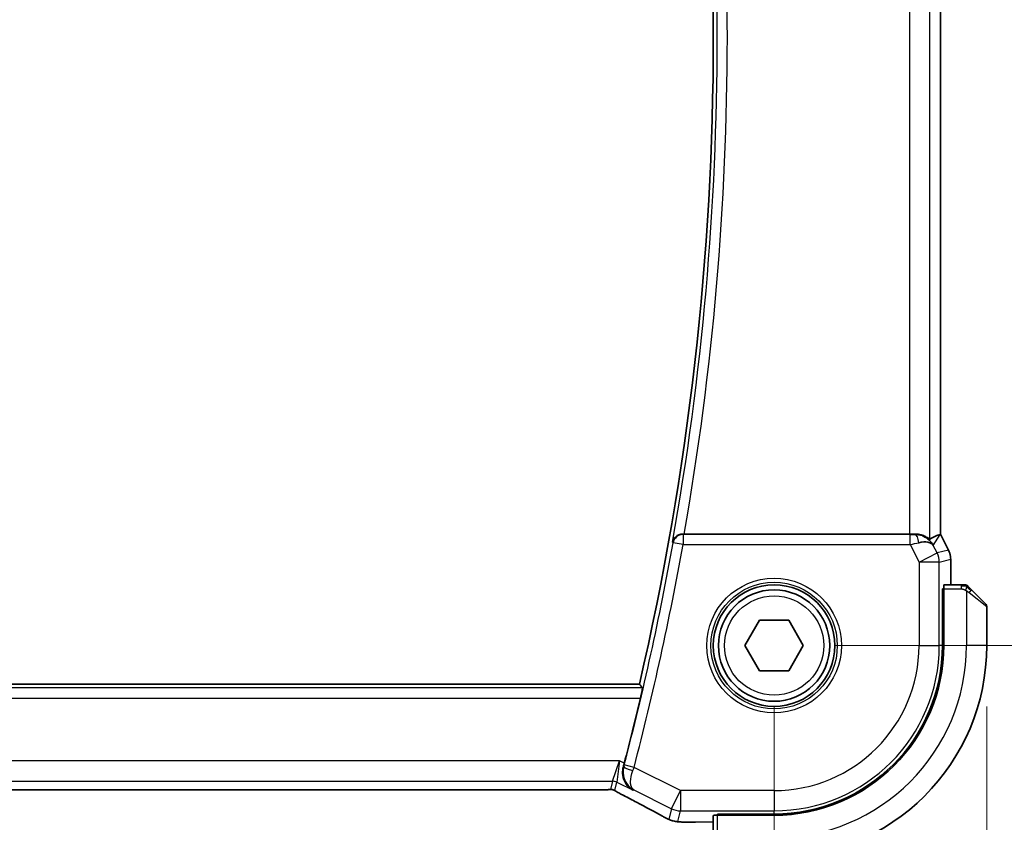
# Model space of a CAD drawing. Units: millimetres. Extents: x 29 to 3983, y 16 to 719.
# Drawn here: x 1296 to 1344, y 291 to 330 of the extents above; entities that cross this region are included whole.
import ezdxf

# ---------------------------------------------------------------- set-up
doc = ezdxf.new("R2010")
doc.units = ezdxf.units.MM
doc.header["$LTSCALE"] = 2
doc.layers.get('Defpoints').update_dxf_attribs({"lineweight": 25})
for name, color, linetype, lineweight in [('Dimension (ISO)', 7, 'Continuous', 18), ('Visible (ISO)', 7, 'Continuous', 35), ('Visible Narrow (ISO)', 7, 'Continuous', 25)]:
    doc.layers.add(name, color=color, linetype=linetype, lineweight=lineweight)
doc.styles.add('Note Text (TK)', font='txt')
doc.dimstyles.new('Default - Method 1b (TK)', dxfattribs={"dimscale": 2, "dimtxt": 2.5, "dimasz": 2.5, "dimexe": 1, "dimexo": 1.5, "dimgap": 1, "dimtad": 1, "dimtoh": 1, "dimrnd": 1e-08, "dimdsep": 46, "dimtxsty": 'Note Text (TK)', "dimcen": 0.09, "dimdle": 5, "dimclrd": 100, "dimclre": 100, "dimclrt": 7, "dimadec": 1, "dimazin": 1, "dimtfac": 1, "dimtmove": 0, "dimatfit": 3, "dimfxl": 1, "dimtolj": 1, "dimlwd": -1, "dimlwe": -1, "dimarcsym": 0})

# ---------------------------------------------------------------- blocks, each defined once
blk = doc.blocks.new('*D19')
at = {"layer": 'Defpoints', "color": 0}
for p in [(1202.748, 299.526), (1332.748, 299.526), (1332.748, 269.526)]:
    blk.add_point(p, dxfattribs=at)
at = {"layer": 'Dimension (ISO)', "color": 100}
for p, q in [((1202.748, 296.526), (1202.748, 267.526)), ((1332.748, 296.526), (1332.748, 267.526)), ((1207.748, 269.526), (1327.748, 269.526))]:
    blk.add_line(p, q, dxfattribs=at)
for points in [[(1207.748, 270.359), (1207.748, 268.692), (1202.748, 269.526)], [(1327.748, 270.359), (1327.748, 268.692), (1332.748, 269.526)]]:
    blk.add_solid(points, dxfattribs=at)
at = {"layer": 'Dimension (ISO)', "color": 7, "insert": (1262.804, 274.026), "char_height": 5, "attachment_point": 4, "style": 'Note Text (TK)'}
blk.add_mtext('\\A1;130', dxfattribs=at)
blk = doc.blocks.new('*D20')
at = {"layer": 'Defpoints', "color": 0}
for p in [(1192.248, 299.526), (1343.248, 299.526), (1343.248, 252.026)]:
    blk.add_point(p, dxfattribs=at)
at = {"layer": 'Dimension (ISO)', "color": 100}
for p, q in [((1192.248, 296.526), (1192.248, 250.026)), ((1343.248, 296.526), (1343.248, 250.026)), ((1197.248, 252.026), (1338.248, 252.026))]:
    blk.add_line(p, q, dxfattribs=at)
for points in [[(1197.248, 252.859), (1197.248, 251.192), (1192.248, 252.026)], [(1338.248, 252.859), (1338.248, 251.192), (1343.248, 252.026)]]:
    blk.add_solid(points, dxfattribs=at)
at = {"layer": 'Dimension (ISO)', "color": 7, "insert": (1263.358, 256.526), "char_height": 5, "attachment_point": 4, "style": 'Note Text (TK)'}
blk.add_mtext('\\A1;151', dxfattribs=at)
blk = doc.blocks.new('*D21')
at = {"layer": 'Defpoints', "color": 0}
for p in [(1332.748, 359.526), (1362.748, 359.526), (1332.748, 299.526)]:
    blk.add_point(p, dxfattribs=at)
at = {"layer": 'Dimension (ISO)', "color": 100}
for p, q in [((1335.748, 359.526), (1364.748, 359.526)), ((1362.748, 304.526), (1362.748, 354.526)), ((1335.748, 299.526), (1364.748, 299.526))]:
    blk.add_line(p, q, dxfattribs=at)
for points in [[(1361.914, 354.526), (1363.581, 354.526), (1362.748, 359.526)], [(1361.914, 304.526), (1363.581, 304.526), (1362.748, 299.526)]]:
    blk.add_solid(points, dxfattribs=at)
at = {"layer": 'Dimension (ISO)', "color": 7, "insert": (1358.248, 326.216), "char_height": 5, "attachment_point": 4, "rotation": 90, "style": 'Note Text (TK)'}
blk.add_mtext('\\A1;60', dxfattribs=at)
blk = doc.blocks.new('*D22')
at = {"layer": 'Defpoints', "color": 0}
for p in [(1332.748, 370.026), (1380.248, 370.026), (1332.748, 289.026)]:
    blk.add_point(p, dxfattribs=at)
at = {"layer": 'Dimension (ISO)', "color": 100}
for p, q in [((1335.748, 370.026), (1382.248, 370.026)), ((1380.248, 294.026), (1380.248, 365.026)), ((1335.748, 289.026), (1382.248, 289.026))]:
    blk.add_line(p, q, dxfattribs=at)
for points in [[(1379.414, 365.026), (1381.081, 365.026), (1380.248, 370.026)], [(1379.414, 294.026), (1381.081, 294.026), (1380.248, 289.026)]]:
    blk.add_solid(points, dxfattribs=at)
at = {"layer": 'Dimension (ISO)', "color": 7, "insert": (1375.748, 326.742), "char_height": 5, "attachment_point": 4, "rotation": 90, "style": 'Note Text (TK)'}
blk.add_mtext('\\A1;81', dxfattribs=at)

msp = doc.modelspace()

# ---------------------------------------------------------------- linework, layer by layer
at = {"layer": 'Visible (ISO)'}
for p, q in [((1340.9693, 354.0323), (1340.9692, 305.0189)), ((1339.4383, 305.0256), (1328.3097, 305.0256)), ((1340.9437, 305.0129), (1340.9688, 305.0188)), ((1340.9692, 305.0189), (1340.9688, 305.0188)), ((1340.9692, 305.0189), (1341.3637, 304.23)), ((1341.3637, 304.23), (1341.3637, 304.23)), ((1341.4692, 303.7829), (1341.4692, 303.7829)), ((1341.4692, 303.7829), (1341.4692, 302.5256)), ((1341.9933, 302.5256), (1341.1296, 302.5256)), ((1341.0612, 299.5256), (1341.0612, 302.3256)), ((1341.0612, 302.3256), (1341.1227, 302.3256)), ((1341.1227, 302.2256), (1341.0612, 302.2256)), ((1341.1227, 299.5256), (1341.1227, 302.3256)), ((1342.4954, 302.2779), (1343.1891, 301.5842)), ((1343.2477, 299.5256), (1343.2477, 301.4428)), ((1331.3043, 299.5256), (1332.026, 300.7756)), ((1332.026, 300.7756), (1333.4693, 300.7756)), ((1333.4693, 300.7756), (1334.191, 299.5256)), ((1332.026, 298.2756), (1331.3043, 299.5256)), ((1334.191, 299.5256), (1333.4693, 298.2756)), ((1333.4693, 298.2756), (1332.026, 298.2756)), ((1326.0985, 297.6256), (1209.3968, 297.6258)), ((1211.3562, 292.409), (1324.1391, 292.4088)), ((1329.9476, 291.1506), (1329.9476, 291.2121)), ((1329.9476, 291.2121), (1332.7477, 291.2121)), ((1330.0477, 291.2121), (1330.0477, 291.1506)), ((1329.7476, 291.1437), (1329.7476, 290.28)), ((1329.9476, 291.1506), (1332.7477, 291.1506))]:
    msp.add_line(p, q, dxfattribs=at)
for radius in [3, 2.75]:
    msp.add_circle((1332.7477, 299.5256), radius, dxfattribs=at)
for centre, radius, start, end in [((1188.4914, 329.5258), 141.2562, 346.948204, 13.051668), ((1342.1648, 302.3256), 0.2, 67.49994, 89.99994), ((1342.1648, 302.3256), 0.2, 44.99994, 67.42185), ((1343.0477, 301.4428), 0.2, 359.99994, 44.99994), ((1332.7477, 299.5256), 10.5, 269.99994, 359.99994), ((1332.7477, 299.5256), 8.3135, 269.99994, 359.99994), ((1332.7477, 299.5256), 8.375, 269.99994, 359.99994), ((1188.4914, 329.5258), 141.4658, 345.337676, 346.679874)]:
    msp.add_arc(centre, radius, start, end, dxfattribs=at)
for centre, major_axis, ratio, start_param, end_param in [((1328.3126, 305.043), (0.5067, 0.0001), 0.0342247, 4.5651011, 4.7067716), ((1339.4383, 305.0605), (-1, 0), 0.0349208, 1.5707963, 1.8533572), ((1339.7155, 304.025), (-1.0029, 0.0582), 0.9795684, 4.425467, 4.7785275), ((1338.6015, 302.2226), (2.5688, 2.7639), 0.1840374, 0.268161, 0.5982423), ((1339.7155, 304.025), (0.9044, 0.4271), 0.4888463, 0.0458771, 1.152273), ((1339.7155, 304.025), (-1.0029, 0.0582), 0.9795684, 3.6721317, 3.8505814), ((1341.1296, 302.3256), (0, -0.2), 0.0349208, 3.1415927, 4.712389), ((1325.3078, 293.7287), (0.2634, 1.0067), 0.0421557, 4.5431383, 4.7124702), ((1325.6977, 292.8309), (-0.3691, -0.7097), 0.4155444, 0.000092, 0.0013934), ((1329.9476, 291.1437), (-0.2, 0), 0.0349208, 4.712389, 6.2831853)]:
    msp.add_ellipse(centre, major_axis=major_axis, ratio=ratio, start_param=start_param, end_param=end_param, dxfattribs=at)
for points, knots in [([(1328.2382, 305.0258), (1328.2041, 305.026), (1328.1707, 305.0227), (1328.1057, 305.0102), (1328.0744, 305.001), (1327.9973, 304.9711), (1327.9424, 304.9421), (1327.8487, 304.8595), (1327.8149, 304.8176), (1327.7625, 304.729), (1327.7436, 304.6814), (1327.7327, 304.6324), (1327.7325, 304.6315), (1327.7324, 304.6307)], [0, 0, 0, 0, 0.010340497, 0.010340497, 0.02089579, 0.02089579, 0.038117462, 0.038117462, 0.05178413, 0.05178413, 0.065719617, 0.065719617, 0.065951697, 0.065951697, 0.065951697, 0.065951697]), ([(1340.4377, 304.7727), (1340.4345, 304.7708), (1340.4183, 304.7819), (1340.3588, 304.8241), (1340.3142, 304.855), (1340.2112, 304.9135), (1340.1433, 304.9464), (1339.9853, 304.9987), (1339.8952, 305.0177), (1339.7767, 305.0263), (1339.7473, 305.0272), (1339.7171, 305.027)], [0.28183682, 0.28183682, 0.28183682, 0.28183682, 0.30877507, 0.30877507, 0.33704296, 0.33704296, 0.36625267, 0.36625267, 0.39546238, 0.39546238, 0.40455699, 0.40455699, 0.40455699, 0.40455699]), ([(1340.0531, 304.9482), (1340.1541, 304.9115), (1340.2484, 304.8596), (1340.3997, 304.7454), (1340.4615, 304.6848), (1340.513, 304.6198)], [0, 0, 0, 0, 0.033513215, 0.033513215, 0.062402326, 0.062402326, 0.062402326, 0.062402326]), ([(1341.3637, 304.23), (1341.4112, 304.1349), (1341.4437, 304.0307), (1341.4657, 303.8783), (1341.4692, 303.8305), (1341.4692, 303.7829)], [0, 0, 0, 0, 0.031909931, 0.031909931, 0.046206546, 0.046206546, 0.046206546, 0.046206546]), ([(1342.12, 302.5256), (1342.1142, 302.5256), (1342.1078, 302.5256), (1342.1011, 302.5256), (1342.0945, 302.5256), (1342.0874, 302.5256), (1342.0802, 302.5256), (1342.073, 302.5256), (1342.0656, 302.5256), (1342.0582, 302.5256), (1342.0509, 302.5256), (1342.0435, 302.5256), (1342.0361, 302.5256), (1342.0345, 302.5256), (1342.0329, 302.5256), (1342.0313, 302.5256), (1342.0255, 302.5256), (1342.0198, 302.5256), (1342.0142, 302.5256), (1342.007, 302.5256), (1342.0001, 302.5256), (1341.9933, 302.5256)], [0.5, 0.5, 0.5, 0.5, 0.58502424, 0.58502424, 0.58502424, 0.66947181, 0.66947181, 0.66947181, 0.75324782, 0.75324782, 0.75324782, 0.83626522, 0.83626522, 0.83626522, 0.85443497, 0.85443497, 0.85443497, 0.91835525, 0.91835525, 0.91835525, 1, 1, 1, 1]), ([(1342.1648, 302.5256), (1342.1648, 302.5256), (1342.1648, 302.5256), (1342.1646, 302.5256), (1342.1644, 302.5256), (1342.1639, 302.5256), (1342.1631, 302.5256), (1342.1623, 302.5256), (1342.1612, 302.5256), (1342.1596, 302.5256), (1342.158, 302.5256), (1342.156, 302.5256), (1342.1536, 302.5256), (1342.1511, 302.5256), (1342.1483, 302.5256), (1342.145, 302.5256), (1342.1416, 302.5256), (1342.1379, 302.5256), (1342.1337, 302.5256), (1342.1295, 302.5256), (1342.1249, 302.5256), (1342.12, 302.5256)], [0, 0, 0, 0, 0.07187067, 0.07187067, 0.07187067, 0.14250295, 0.14250295, 0.14250295, 0.21256871, 0.21256871, 0.21256871, 0.28268769, 0.28268769, 0.28268769, 0.35348445, 0.35348445, 0.35348445, 0.42564648, 0.42564648, 0.42564648, 0.5, 0.5, 0.5, 0.5]), ([(1342.3598, 302.4135), (1342.3542, 302.4191), (1342.3488, 302.4245), (1342.3438, 302.4295), (1342.3388, 302.4345), (1342.3342, 302.4391), (1342.3301, 302.4432), (1342.326, 302.4473), (1342.3225, 302.4508), (1342.3195, 302.4538), (1342.3165, 302.4568), (1342.3141, 302.4592), (1342.3123, 302.461), (1342.3106, 302.4627), (1342.3094, 302.4639), (1342.3085, 302.4648), (1342.3074, 302.4659), (1342.3068, 302.4665), (1342.3065, 302.4668), (1342.3062, 302.4671), (1342.3062, 302.4671), (1342.3062, 302.467)], [0.5, 0.5, 0.5, 0.5, 0.57172447, 0.57172447, 0.57172447, 0.6426242, 0.6426242, 0.6426242, 0.71336021, 0.71336021, 0.71336021, 0.78457822, 0.78457822, 0.78457822, 0.85049403, 0.85049403, 0.85049403, 0.92879556, 0.92879556, 0.92879556, 1, 1, 1, 1]), ([(1342.4954, 302.2779), (1342.4897, 302.2835), (1342.4841, 302.2892), (1342.4781, 302.2952), (1342.4722, 302.3011), (1342.4659, 302.3074), (1342.4593, 302.3139), (1342.4528, 302.3205), (1342.446, 302.3273), (1342.439, 302.3343), (1342.432, 302.3413), (1342.4248, 302.3484), (1342.4178, 302.3555), (1342.4107, 302.3625), (1342.4038, 302.3695), (1342.397, 302.3762), (1342.3903, 302.383), (1342.3838, 302.3895), (1342.3776, 302.3957), (1342.3714, 302.4019), (1342.3655, 302.4078), (1342.3598, 302.4135)], [0, 0, 0, 0, 0.071275, 0.071275, 0.071275, 0.14246065, 0.14246065, 0.14246065, 0.21364074, 0.21364074, 0.21364074, 0.28489899, 0.28489899, 0.28489899, 0.35632005, 0.35632005, 0.35632005, 0.42799051, 0.42799051, 0.42799051, 0.5, 0.5, 0.5, 0.5]), ([(1326.2516, 297.433), (1326.2532, 297.4309), (1326.2523, 297.4177), (1326.2449, 297.3674), (1326.2378, 297.3285), (1326.2199, 297.2388), (1326.208, 297.182), (1326.181, 297.0597), (1326.166, 296.9944), (1326.1515, 296.9333)], [-0.304283212, -0.304283212, -0.304283212, -0.304283212, -0.286718465, -0.286718465, -0.267809893, -0.267809893, -0.248605094, -0.248605094, -0.229813134, -0.229813134, -0.229813134, -0.229813134]), ([(1325.7859, 292.3825), (1325.785, 292.383), (1325.7841, 292.3835), (1325.6984, 292.4308), (1325.6192, 292.492), (1325.4797, 292.639), (1325.4181, 292.726), (1325.307, 292.9576), (1325.279, 293.0914), (1325.2685, 293.2655), (1325.2692, 293.3211), (1325.2799, 293.4341), (1325.29, 293.4913), (1325.3053, 293.5482)], [-0.13602796, -0.13602796, -0.13602796, -0.13602796, -0.13570465, -0.13570465, -0.10581655, -0.10581655, -0.07604946, -0.07604946, -0.0359, -0.0359, -0.01794745, -0.01794745, 0, 0, 0, 0]), ([(1324.5321, 292.4136), (1324.4921, 292.4122), (1324.4446, 292.4111), (1324.3471, 292.4096), (1324.2963, 292.4091), (1324.2102, 292.4088), (1324.1746, 292.4088), (1324.1391, 292.4088)], [0.000004641, 0.000004641, 0.000004641, 0.000004641, 0.016799575, 0.016799575, 0.032055112, 0.032055112, 0.042702368, 0.042702368, 0.042702368, 0.042702368]), ([(1324.7792, 292.4114), (1324.7753, 292.4122), (1324.7714, 292.4131), (1324.7641, 292.4145), (1324.7606, 292.4151), (1324.7523, 292.4165), (1324.7477, 292.4172), (1324.7364, 292.4186), (1324.7303, 292.4191), (1324.7212, 292.4197), (1324.7175, 292.4199), (1324.704, 292.4201), (1324.692, 292.4201), (1324.6553, 292.4196), (1324.6266, 292.4177), (1324.5793, 292.4154), (1324.5568, 292.4145), (1324.5321, 292.4136)], [0, 0, 0, 0, 0.001185241, 0.001185241, 0.002340118, 0.002340118, 0.004057536, 0.004057536, 0.006817027, 0.006817027, 0.009418482, 0.009418482, 0.01564724, 0.01564724, 0.02791459, 0.02791459, 0.038153835, 0.038153835, 0.038153835, 0.038153835]), ([(1324.9844, 292.307), (1324.9479, 292.328), (1324.9151, 292.3484), (1324.8702, 292.3744), (1324.8543, 292.3828), (1324.8366, 292.3918), (1324.8331, 292.3935), (1324.822, 292.398), (1324.8176, 292.3997), (1324.8066, 292.4036), (1324.7998, 292.4058), (1324.7879, 292.4092), (1324.7836, 292.4103), (1324.7792, 292.4114)], [0, 0, 0, 0, 0.02375997, 0.02375997, 0.035632951, 0.035632951, 0.041455504, 0.041455504, 0.043882544, 0.043882544, 0.046815528, 0.046815528, 0.048206728, 0.048206728, 0.048206728, 0.048206728]), ([(1325.3286, 292.1211), (1325.2805, 292.1462), (1325.2316, 292.1717), (1325.1461, 292.2171), (1325.108, 292.2377), (1325.041, 292.2747), (1325.0112, 292.2916), (1324.9844, 292.307)], [0, 0, 0, 0, 0.017918144, 0.017918144, 0.034687191, 0.034687191, 0.052424643, 0.052424643, 0.052424643, 0.052424643]), ([(1327.2327, 291.1075), (1326.8685, 291.3079), (1326.4304, 291.5428), (1325.7539, 291.8993), (1325.5452, 292.0085), (1325.3307, 292.1201)], [0, 0, 0, 0, 0.18926162, 0.18926162, 0.26906554, 0.26906554, 0.26906554, 0.26906554]), ([(1327.4556, 290.9922), (1327.4323, 291.0035), (1327.4076, 291.0157), (1327.3605, 291.0394), (1327.3374, 291.0513), (1327.2978, 291.072), (1327.2806, 291.0812), (1327.2532, 291.0962), (1327.2423, 291.1022), (1327.232, 291.1078)], [0, 0, 0, 0, 0.008086073, 0.008086073, 0.015847367, 0.015847367, 0.022743007, 0.022743007, 0.028224127, 0.028224127, 0.028224127, 0.028224127]), ([(1327.7687, 290.869), (1327.7466, 290.8745), (1327.7218, 290.8814), (1327.6813, 290.8943), (1327.6658, 290.8996), (1327.6412, 290.9087), (1327.6324, 290.912), (1327.6145, 290.9192), (1327.6052, 290.9231), (1327.584, 290.9322), (1327.5724, 290.9375), (1327.5469, 290.9491), (1327.5325, 290.9557), (1327.4978, 290.9719), (1327.4771, 290.9818), (1327.4556, 290.9922)], [0, 0, 0, 0, 0.008780731, 0.008780731, 0.013921614, 0.013921614, 0.01669378, 0.01669378, 0.019782047, 0.019782047, 0.023910467, 0.023910467, 0.02942989, 0.02942989, 0.036882729, 0.036882729, 0.036882729, 0.036882729]), ([(1328.1704, 290.8162), (1328.0952, 290.8202), (1328.0345, 290.8252), (1327.9479, 290.8339), (1327.9159, 290.838), (1327.8597, 290.8478), (1327.8154, 290.8564), (1327.7686, 290.869)], [0, 0, 0, 0, 0.038161558, 0.038161558, 0.059154337, 0.059154337, 0.08043546, 0.08043546, 0.08043546, 0.08043546]), ([(1328.8632, 290.8041), (1328.747, 290.8041), (1328.6265, 290.8042), (1328.4639, 290.8064), (1328.4133, 290.8073), (1328.3079, 290.8101), (1328.255, 290.812), (1328.1957, 290.8148), (1328.1828, 290.8155), (1328.1704, 290.8162)], [0, 0, 0, 0, 0.034879589, 0.034879589, 0.051642358, 0.051642358, 0.073247358, 0.073247358, 0.079596707, 0.079596707, 0.079596707, 0.079596707])]:
    msp.add_open_spline(points, degree=3, knots=knots, dxfattribs=at)
for points, degree in [([(1326.2516, 297.433), (1326.175, 297.5294), (1326.0985, 297.6256)], 2), ([(1324.5321, 292.4136), (1324.5292, 292.4135), (1324.5263, 292.4136), (1324.5233, 292.4139)], 3), ([(1328.1704, 290.8162), (1328.1802, 290.8156), (1328.1901, 290.8156), (1328.2003, 290.8162)], 3)]:
    msp.add_open_spline(points, degree=degree, dxfattribs=at)
at = {"layer": 'Visible Narrow (ISO)'}
for p, q in [((1339.4384, 354.0256), (1339.4383, 305.0256)), ((1340.4377, 304.7727), (1340.4378, 354.2786)), ((1340.9688, 354.0325), (1340.9688, 305.0188)), ((1328.2535, 305.0076), (1328.2382, 305.0258)), ((1328.2535, 305.0076), (1328.2535, 304.5079)), ((1339.4741, 305.0076), (1328.2535, 305.0076)), ((1339.4741, 304.5079), (1339.4741, 305.0076)), ((1339.7171, 305.027), (1339.7061, 305.0091)), ((1340.6094, 304.472), (1340.9437, 305.0129)), ((1340.9688, 305.0188), (1341.3632, 304.2298)), ((1327.7324, 304.6307), (1327.7616, 304.5959)), ((1328.2535, 304.5079), (1327.7616, 304.5959)), ((1328.2535, 304.5079), (1339.4741, 304.5079)), ((1339.4741, 304.5079), (1339.9034, 303.6493)), ((1340.7973, 304.0962), (1340.6094, 304.472)), ((1339.9034, 303.6493), (1340.7973, 304.0962)), ((1341.3632, 304.2298), (1340.7973, 304.0962)), ((1341.3637, 304.23), (1341.3632, 304.2298)), ((1340.9028, 303.6493), (1339.9034, 303.6493)), ((1339.9034, 303.6493), (1339.9034, 299.5256)), ((1340.9028, 303.6493), (1341.4688, 303.7829)), ((1340.9028, 299.5256), (1340.9028, 303.6493)), ((1341.4688, 303.7829), (1341.4692, 303.7829)), ((1341.4688, 303.7829), (1341.4688, 302.5256)), ((1341.9933, 302.5256), (1341.9933, 302.467)), ((1341.9933, 302.467), (1341.9933, 302.3256)), ((1341.0612, 302.0256), (1341.1227, 302.0256)), ((1341.1227, 302.3256), (1341.9933, 302.3256)), ((1342.2477, 302.2316), (1342.2477, 299.5256)), ((1343.2477, 301.4428), (1342.3805, 302.1365)), ((1339.9034, 299.5256), (1340.9028, 299.5256)), ((1341.0612, 299.5256), (1340.9028, 299.5256)), ((1343.2477, 299.5256), (1342.2477, 299.5256)), ((1326.2516, 297.433), (1209.2438, 297.4331)), ((1209.3438, 296.9334), (1326.1515, 296.9333)), ((1325.1158, 293.835), (1210.3795, 293.8351)), ((1324.7619, 292.8356), (1325.1158, 293.835)), ((1325.1158, 293.835), (1324.9853, 292.7828)), ((1325.3503, 293.7177), (1325.1158, 293.835)), ((1325.8326, 293.5156), (1325.3492, 293.6423)), ((1325.3268, 293.5579), (1325.3053, 293.5482)), ((1328.124, 292.3699), (1325.8326, 293.5156)), ((1210.7334, 292.8357), (1324.7619, 292.8356)), ((1324.7619, 292.8356), (1324.6654, 292.4269)), ((1324.8889, 292.3741), (1324.9853, 292.7828)), ((1324.9853, 292.7828), (1325.7859, 292.3825)), ((1324.1391, 292.4093), (1211.3562, 292.4094)), ((1324.1391, 292.4093), (1324.1391, 292.4088)), ((1325.7859, 292.3825), (1325.8269, 292.4011)), ((1325.8269, 292.4011), (1327.6771, 291.476)), ((1327.6771, 291.476), (1328.124, 292.3699)), ((1328.124, 292.3699), (1328.124, 291.3705)), ((1332.7477, 292.3699), (1328.124, 292.3699)), ((1332.7477, 292.3699), (1332.7477, 291.3705)), ((1327.6771, 291.476), (1327.5533, 290.9517)), ((1328.0002, 290.8461), (1328.124, 291.3705)), ((1328.124, 291.3705), (1332.7477, 291.3705)), ((1330.2477, 291.1506), (1330.2477, 291.2121)), ((1332.7477, 291.2121), (1332.7477, 291.3705)), ((1328.8632, 290.8041), (1328.8632, 290.8046)), ((1329.7476, 290.8046), (1328.8632, 290.8046)), ((1329.9476, 290.28), (1329.9476, 291.1506))]:
    msp.add_line(p, q, dxfattribs=at)
for radius in [3.3224, 3.1226, 2.45]:
    msp.add_circle((1332.7477, 299.5256), radius, dxfattribs=at)
for centre, radius, start, end in [((1188.4914, 329.5258), 141.4489, 349.863125, 10.136747), ((1188.4914, 329.5258), 141.9486, 350.061049, 9.938824), ((1188.4914, 329.5258), 141.4838, 345.308038, 349.851329), ((1188.4914, 329.5258), 141.9835, 345.308038, 349.851329), ((1332.7477, 299.5256), 9.5, 269.99994, 359.99994), ((1332.7477, 299.5256), 7.1557, 269.99994, 359.99994), ((1332.7477, 299.5256), 8.1551, 269.99994, 359.99994)]:
    msp.add_arc(centre, radius, start, end, dxfattribs=at)
for centre, major_axis, ratio, start_param, end_param in [((1328.2535, 304.5079), (-0.3834, -0.3209), 0.9989648, 4.0160638, 5.4087141), ((1339.4654, 305.025), (0.5591, -0.0003), 0.0312265, 4.72802, 5.1575139), ((1339.7061, 304.5094), (-0.0072, 0.4999), 0.3813813, 4.8942288, 6.2454234), ((1339.4654, 304.5253), (1.0063, 0.2235), 0.0183726, 4.7169837, 5.1464777), ((1339.9034, 303.6493), (0.2298, -0.9732), 0.9993569, 1.3391163, 1.8024763), ((1340.4691, 303.7828), (0.2298, -0.9732), 0.9996142, 1.3391163, 1.8024763), ((1342.354, 302.1365), (-0.1414, -0.1414), 0.0943696, 1.6648873, 2.40324), ((1342.354, 302.1365), (0.1414, 0.1414), 0.0943696, 5.5448326, 6.2831853), ((1325.33, 293.6474), (-0.1311, -0.5001), 0.0384947, 1.4009186, 1.5708252), ((1325.8101, 293.4308), (-0.4828, 0.13), 0.1684851, 0.0354131, 1.5365441), ((1325.8141, 293.5226), (0.355, 0.9463), 0.0195776, 4.5406025, 4.7123637), ((1324.7619, 292.3359), (0.4866, -0.1149), 0.9993569, 1.3391163, 1.8024763), ((1324.6654, 291.9272), (0.4866, -0.1149), 0.9993569, 1.5707963, 1.8024763), ((1324.6654, 291.9272), (0.4866, -0.1149), 0.9993569, 1.3391163, 1.5707963), ((1325.6977, 292.8309), (-0.3691, -0.7097), 0.4155444, 0.0013935, 0.0383785), ((1322.6848, 293.2421), (5.7993, -2.9032), 0.0312265, 0.6775173, 1.1108879), ((1328.124, 292.3699), (0.9732, -0.2298), 0.9993569, 4.480709, 4.944069), ((1327.6176, 291.8088), (-0.3856, -0.7009), 0.7472782, 0.0013711, 0.0525432), ((1328.0002, 291.8455), (0.9732, -0.2298), 0.9993569, 4.480709, 4.712389), ((1328.0002, 291.8455), (0.9732, -0.2298), 0.9993569, 4.712389, 4.944069)]:
    msp.add_ellipse(centre, major_axis=major_axis, ratio=ratio, start_param=start_param, end_param=end_param, dxfattribs=at)
for points in [[(1342.2489, 302.4512), (1342.2412, 302.4518), (1342.2247, 302.4529), (1342.1955, 302.4548), (1342.1589, 302.4571), (1342.1109, 302.4601), (1342.0519, 302.4643), (1342.0135, 302.467), (1341.9933, 302.467)], [(1342.2489, 302.4512), (1342.2347, 302.465), (1342.2091, 302.4885), (1342.1627, 302.5178), (1342.1333, 302.5256), (1342.12, 302.5256)], [(1342.2489, 302.4512), (1342.2477, 302.4386), (1342.2434, 302.4106), (1342.2293, 302.3388), (1342.2097, 302.283), (1342.1996, 302.2583)], [(1342.2489, 302.4512), (1342.2494, 302.4566), (1342.2501, 302.4666), (1342.25, 302.4799), (1342.2488, 302.4915), (1342.2465, 302.5011), (1342.2436, 302.5079), (1342.2414, 302.5107), (1342.2414, 302.5105), (1342.2414, 302.5104)], [(1342.2489, 302.4512), (1342.2644, 302.45), (1342.2913, 302.4473), (1342.3291, 302.4362), (1342.3509, 302.4224), (1342.3598, 302.4135)], [(1342.2489, 302.4512), (1342.255, 302.4453), (1342.2677, 302.4327), (1342.2891, 302.4108), (1342.3144, 302.3837), (1342.3459, 302.3505), (1342.3852, 302.3107), (1342.428, 302.2692), (1342.4539, 302.245), (1342.4675, 302.2321)], [(1324.7792, 292.4114), (1324.7796, 292.4113), (1324.7799, 292.4122), (1324.7802, 292.4135)], [(1324.9844, 292.307), (1324.9909, 292.3033), (1324.9977, 292.2998), (1325.0047, 292.2967)], [(1327.7687, 290.869), (1327.7694, 290.8688), (1327.77, 290.8704), (1327.7706, 290.8729)]]:
    msp.add_open_spline(points, degree=3, dxfattribs=at)
for points, knots in [([(1341.9933, 302.3256), (1342.0002, 302.3256), (1342.0131, 302.3246), (1342.0294, 302.3214), (1342.0401, 302.3193), (1342.0521, 302.3167), (1342.065, 302.3134), (1342.0762, 302.3105), (1342.0881, 302.3072), (1342.1, 302.3032), (1342.1114, 302.2994), (1342.1229, 302.295), (1342.1341, 302.2902), (1342.1454, 302.2853), (1342.1565, 302.28), (1342.1671, 302.2748), (1342.1787, 302.2691), (1342.1896, 302.2635), (1342.1996, 302.2583)], [0, 0, 0, 0, 0.19035453, 0.19035453, 0.19035453, 0.31386322, 0.31386322, 0.31386322, 0.42140608, 0.42140608, 0.42140608, 0.52396797, 0.52396797, 0.52396797, 0.62813475, 0.62813475, 0.62813475, 0.74172688, 0.74172688, 0.74172688, 0.74172688]), ([(1342.1996, 302.2583), (1342.21, 302.2528), (1342.2193, 302.2479), (1342.2272, 302.2436), (1342.2364, 302.2385), (1342.2434, 302.2342), (1342.2477, 302.2316)], [0.74172688, 0.74172688, 0.74172688, 0.74172688, 0.86054632, 0.86054632, 0.86054632, 1, 1, 1, 1]), ([(1342.2477, 302.2316), (1342.249, 302.2308), (1342.2512, 302.2294), (1342.254, 302.2276), (1342.2601, 302.2237), (1342.2693, 302.2175), (1342.2799, 302.2101), (1342.2879, 302.2047), (1342.2967, 302.1987), (1342.3057, 302.1924), (1342.3141, 302.1864), (1342.3227, 302.1802), (1342.3309, 302.1741), (1342.3399, 302.1675), (1342.3484, 302.1611), (1342.3559, 302.1555), (1342.3681, 302.1462), (1342.3773, 302.1391), (1342.3805, 302.1365)], [0.00000014, 0.00000014, 0.00000014, 0.00000014, 0.09424462, 0.09424462, 0.09424462, 0.29608497, 0.29608497, 0.29608497, 0.44613462, 0.44613462, 0.44613462, 0.58843853, 0.58843853, 0.58843853, 0.74422937, 0.74422937, 0.74422937, 1, 1, 1, 1]), ([(1325.3268, 293.5579), (1325.2706, 293.3464), (1325.2983, 293.0324), (1325.4984, 292.6416), (1325.6827, 292.4779), (1325.8234, 292.4029), (1325.8252, 292.402), (1325.8269, 292.4011)], [-0.083461119, -0.083461119, -0.083461119, -0.083461119, -0.050076672, -0.033384448, 0, 0, 0.000417628, 0.000417628, 0.000417628, 0.000417628]), ([(1325.8269, 292.4011), (1325.8261, 292.4016), (1325.8253, 292.4021), (1325.758, 292.4434), (1325.6835, 292.5568), (1325.6465, 292.8728), (1325.6951, 293.1519), (1325.7716, 293.354)], [-0.000417628, -0.000417628, -0.000417628, -0.000417628, 0, 0, 0.033384448, 0.050076672, 0.083461119, 0.083461119, 0.083461119, 0.083461119]), ([(1324.5233, 292.4139), (1324.5043, 292.4133), (1324.4836, 292.4127), (1324.4611, 292.4122), (1324.4422, 292.4117), (1324.4223, 292.4113), (1324.4019, 292.411), (1324.3798, 292.4106), (1324.3571, 292.4103), (1324.3346, 292.4101), (1324.3121, 292.4099), (1324.2897, 292.4097), (1324.2674, 292.4096), (1324.245, 292.4095), (1324.2226, 292.4094), (1324.2011, 292.4094), (1324.1797, 292.4093), (1324.1592, 292.4093), (1324.1391, 292.4093)], [0.5, 0.5, 0.5, 0.5, 0.59125472, 0.59125472, 0.59125472, 0.66805876, 0.66805876, 0.66805876, 0.75109318, 0.75109318, 0.75109318, 0.83406213, 0.83406213, 0.83406213, 0.91701473, 0.91701473, 0.91701473, 1, 1, 1, 1]), ([(1324.6654, 292.4269), (1324.6652, 292.4262), (1324.665, 292.4255), (1324.6637, 292.4247), (1324.6625, 292.424), (1324.6602, 292.4232), (1324.6563, 292.4225), (1324.6524, 292.4217), (1324.647, 292.4209), (1324.6398, 292.4202), (1324.6325, 292.4194), (1324.6234, 292.4187), (1324.6123, 292.4179), (1324.6011, 292.4172), (1324.5878, 292.4165), (1324.573, 292.4158), (1324.5578, 292.4151), (1324.541, 292.4145), (1324.5233, 292.4139)], [0, 0, 0, 0, 0.08304771, 0.08304771, 0.08304771, 0.16534143, 0.16534143, 0.16534143, 0.24752333, 0.24752333, 0.24752333, 0.33022682, 0.33022682, 0.33022682, 0.41412685, 0.41412685, 0.41412685, 0.5, 0.5, 0.5, 0.5]), ([(1325.0047, 292.2967), (1324.9888, 292.3058), (1324.9748, 292.314), (1324.9624, 292.3214), (1324.95, 292.3287), (1324.9393, 292.3353), (1324.9301, 292.3412), (1324.9208, 292.347), (1324.9129, 292.3522), (1324.907, 292.3563), (1324.9011, 292.3604), (1324.8971, 292.3635), (1324.8944, 292.3659), (1324.8916, 292.3683), (1324.8901, 292.3701), (1324.8893, 292.3714), (1324.8892, 292.3716), (1324.8892, 292.3718), (1324.8891, 292.3719), (1324.8886, 292.3729), (1324.8887, 292.3735), (1324.8889, 292.3741)], [0.5, 0.5, 0.5, 0.5, 0.58360193, 0.58360193, 0.58360193, 0.66720601, 0.66720601, 0.66720601, 0.75067094, 0.75067094, 0.75067094, 0.83385778, 0.83385778, 0.83385778, 0.91663216, 0.91663216, 0.91663216, 0.92838313, 0.92838313, 0.92838313, 1, 1, 1, 1]), ([(1325.3401, 292.1158), (1325.3246, 292.1238), (1325.3087, 292.1321), (1325.2909, 292.1415), (1325.273, 292.1508), (1325.2532, 292.1612), (1325.2328, 292.172), (1325.2124, 292.1828), (1325.1915, 292.1939), (1325.1715, 292.2046), (1325.1514, 292.2153), (1325.1323, 292.2257), (1325.1132, 292.2361), (1325.0942, 292.2465), (1325.0751, 292.257), (1325.0568, 292.2673), (1325.0515, 292.2703), (1325.0462, 292.2732), (1325.0411, 292.2761), (1325.0283, 292.2833), (1325.0161, 292.2902), (1325.0047, 292.2967)], [0, 0, 0, 0, 0.08329568, 0.08329568, 0.08329568, 0.16659415, 0.16659415, 0.16659415, 0.24988951, 0.24988951, 0.24988951, 0.33317587, 0.33317587, 0.33317587, 0.41644734, 0.41644734, 0.41644734, 0.44048147, 0.44048147, 0.44048147, 0.5, 0.5, 0.5, 0.5]), ([(1327.4512, 290.995), (1327.4401, 291.0004), (1327.4282, 291.0063), (1327.4157, 291.0125), (1327.4131, 291.0137), (1327.4106, 291.015), (1327.408, 291.0163), (1327.3934, 291.0236), (1327.3788, 291.0309), (1327.3649, 291.0379), (1327.351, 291.045), (1327.3378, 291.0519), (1327.3255, 291.0583), (1327.3132, 291.0648), (1327.3019, 291.0708), (1327.2912, 291.0766), (1327.2805, 291.0825), (1327.2703, 291.088), (1327.26, 291.0937)], [0.5, 0.5, 0.5, 0.5, 0.58497014, 0.58497014, 0.58497014, 0.60245628, 0.60245628, 0.60245628, 0.7017904, 0.7017904, 0.7017904, 0.80118116, 0.80118116, 0.80118116, 0.90059543, 0.90059543, 0.90059543, 1, 1, 1, 1]), ([(1327.5533, 290.9517), (1327.5531, 290.9511), (1327.553, 290.9504), (1327.5514, 290.9506), (1327.5498, 290.9507), (1327.5469, 290.9516), (1327.542, 290.9535), (1327.537, 290.9554), (1327.53, 290.9583), (1327.5214, 290.9621), (1327.5123, 290.9662), (1327.5015, 290.9711), (1327.4902, 290.9764), (1327.4782, 290.9821), (1327.4654, 290.9882), (1327.4512, 290.995)], [0, 0, 0, 0, 0.09753227, 0.09753227, 0.09753227, 0.19218524, 0.19218524, 0.19218524, 0.28818843, 0.28818843, 0.28818843, 0.39046252, 0.39046252, 0.39046252, 0.5, 0.5, 0.5, 0.5]), ([(1328.2003, 290.8162), (1328.1677, 290.818), (1328.1387, 290.8199), (1328.1139, 290.8219), (1328.0892, 290.8239), (1328.0687, 290.826), (1328.0524, 290.8282), (1328.0362, 290.8303), (1328.0243, 290.8325), (1328.0161, 290.8346), (1328.008, 290.8366), (1328.0035, 290.8387), (1328.0015, 290.8406), (1328.0012, 290.841), (1328.0009, 290.8413), (1328.0007, 290.8416), (1327.9996, 290.8432), (1327.9999, 290.8447), (1328.0002, 290.8461)], [0.5, 0.5, 0.5, 0.5, 0.60034868, 0.60034868, 0.60034868, 0.70033778, 0.70033778, 0.70033778, 0.80015427, 0.80015427, 0.80015427, 0.89998191, 0.89998191, 0.89998191, 0.91693802, 0.91693802, 0.91693802, 1, 1, 1, 1]), ([(1328.8632, 290.8046), (1328.8139, 290.8046), (1328.7647, 290.8046), (1328.716, 290.8047), (1328.6672, 290.8049), (1328.619, 290.8052), (1328.5718, 290.8057), (1328.5246, 290.8062), (1328.4784, 290.8069), (1328.4343, 290.8078), (1328.3901, 290.8088), (1328.348, 290.81), (1328.3087, 290.8114), (1328.286, 290.8122), (1328.2643, 290.8131), (1328.2437, 290.814), (1328.2285, 290.8147), (1328.2141, 290.8154), (1328.2003, 290.8162)], [0, 0, 0, 0, 0.09997274, 0.09997274, 0.09997274, 0.19994357, 0.19994357, 0.19994357, 0.29991556, 0.29991556, 0.29991556, 0.39989179, 0.39989179, 0.39989179, 0.45760497, 0.45760497, 0.45760497, 0.5, 0.5, 0.5, 0.5])]:
    msp.add_open_spline(points, degree=3, knots=knots, dxfattribs=at)

# ---------------------------------------------------------------- dimensions: what is measured, and where the dimension line sits
at = {"layer": 'Dimension (ISO)', "color": 100}
for base, p1, p2, angle, picture, middle in [((1380.2476, 370.0256), (1332.7476, 289.0256), (1332.7477, 370.0256), 90, '*D22', (1380.2476, 329.5256)), ((1362.7477, 359.5256), (1332.7477, 299.5256), (1332.7477, 359.5256), 90, '*D21', (1362.7477, 329.5256)), ((1343.2477, 252.0256), (1192.2477, 299.5258), (1343.2477, 299.5256), 180, '*D20', (1267.7477, 252.0256)), ((1332.7477, 269.5256), (1202.7477, 299.5258), (1332.7477, 299.5256), 180, '*D19', (1267.7477, 269.5256))]:
    dim = msp.add_linear_dim(base=base, p1=p1, p2=p2, angle=angle, dimstyle='Default - Method 1b (TK)', override={"dimtoh": 0, "dimdec": 2, "dimtp": 0, "dimtm": 0, "dimtdec": 2, "dimtofl": 0, "dimatfit": 1}, dxfattribs=at)
    dim.commit()
    dim.dimension.update_dxf_attribs({"geometry": picture, "text_midpoint": middle, "dimtype": 160})

doc.saveas('drawing.dxf')
